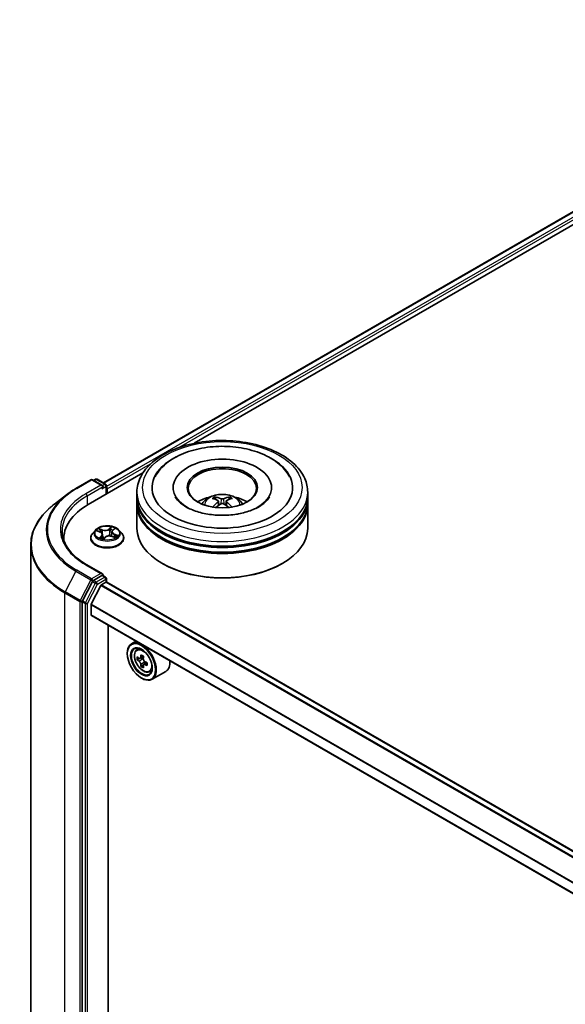
# Model space of a CAD drawing. Units: millimetres. Extents: x 36 to 7134, y 20 to 1285.
# Drawn here: x 329 to 377, y 467 to 554 of the extents above; entities that cross this region are included whole.
import ezdxf

# ---------------------------------------------------------------- set-up
doc = ezdxf.new("R2010")
doc.units = ezdxf.units.MM
doc.header["$LTSCALE"] = 2.5
doc.layers.add('Visible (ISO)', color=7, linetype='Continuous', lineweight=35)
doc.layers.add('Visible Narrow (ISO)', color=7, linetype='Continuous', lineweight=25)

msp = doc.modelspace()

# ---------------------------------------------------------------- linework, layer by layer
at = {"layer": 'Visible (ISO)'}
for p, q in [((336.5515, 513.2408), (407.0458, 553.9407)), ((344.5411, 516.7172), (407.6967, 553.18)), ((335.2291, 511.3409), (340.0265, 514.1107)), ((334.1425, 512.7488), (335.4506, 513.5041)), ((336.4751, 512.9992), (335.6006, 513.5041)), ((335.8533, 513.5574), (335.6808, 513.4578)), ((336.0033, 513.5574), (336.7536, 513.1242)), ((333.3101, 512.1946), (332.2546, 511.382)), ((336.8286, 512.2644), (336.8286, 512.9943)), ((336.8908, 512.3002), (336.8908, 512.7085)), ((339.5024, 512.0145), (339.5024, 512.4227)), ((342.6774, 512.831), (342.6774, 512.733)), ((351.3274, 512.831), (351.3274, 512.733)), ((354.5024, 512.0145), (354.5024, 512.4227)), ((339.5024, 511.4837), (339.5024, 511.892)), ((339.5024, 509.2384), (339.5024, 511.3613)), ((346.4221, 511.7824), (346.3764, 511.9383)), ((346.6587, 511.6381), (346.6976, 511.2752)), ((347.3461, 511.6381), (347.3071, 511.2752)), ((347.6284, 511.9383), (347.5827, 511.7824)), ((354.5024, 511.4837), (354.5024, 511.892)), ((354.5024, 509.2384), (354.5024, 511.3613)), ((335.8654, 509.0994), (335.6173, 508.8227)), ((336.0022, 509.025), (336.2659, 508.9255)), ((337.307, 508.9416), (337.266, 508.5589)), ((337.3755, 509.0695), (337.5265, 509.2136)), ((337.9161, 509.0994), (338.1642, 508.8227)), ((333.0763, 508.3402), (333.0763, 508.1896)), ((335.4408, 508.3811), (335.4408, 508.3977)), ((336.4745, 508.7136), (336.5157, 508.3297)), ((336.5532, 508.3204), (336.7142, 508.4626)), ((337.3176, 508.5435), (337.588, 508.449)), ((338.3408, 508.3811), (338.3408, 508.3977)), ((330.1763, 420.1219), (330.1763, 507.7645)), ((341.7698, 506.1357), (341.6991, 506.1765)), ((352.235, 506.1357), (352.3057, 506.1765)), ((336.4751, 505.2425), (335.0919, 506.0411)), ((335.5999, 504.5715), (334.7239, 502.8736)), ((336.4311, 505.0947), (335.6808, 504.6615)), ((336.3935, 504.2973), (336.7847, 504.5231)), ((336.5015, 505.1048), (336.7536, 504.9592)), ((336.8286, 504.8293), (336.8286, 504.5375)), ((389.6056, 474.0777), (336.8597, 504.5305)), ((336.3392, 504.2365), (335.4929, 502.5753)), ((334.6987, 502.7798), (334.6987, 415.2271)), ((335.4765, 501.645), (335.4765, 502.5135)), ((388.1474, 471.1847), (335.5076, 501.5763)), ((336.9791, 417.454), (336.9791, 500.7267)), ((339.4132, 499.3214), (339.0313, 499.1009)), ((339.4746, 498.5702), (339.6414, 498.7167)), ((338.6585, 498.2361), (338.6585, 498.2769)), ((339.7359, 497.815), (339.5295, 497.6959)), ((340.0829, 497.9983), (339.7829, 497.8251)), ((339.8394, 497.8578), (339.9882, 497.771)), ((340.1554, 497.4797), (340.1546, 497.3022)), ((340.0722, 497.2437), (339.8594, 497.1209)), ((340.3972, 497.4423), (340.0996, 497.2705)), ((340.5934, 496.6325), (340.8036, 496.7036)), ((342.0334, 496.6772), (340.8313, 495.9832)), ((339.896, 496.0928), (339.9313, 496.0724))]:
    msp.add_line(p, q, dxfattribs=at)
for centre, start, end in [((335.5256, 513.3742), 60, 120), ((335.9283, 513.4275), 60, 120), ((336.6786, 512.9943), 0, 60), ((336.6786, 504.8293), 0, 60)]:
    msp.add_arc(centre, 0.15, start, end, dxfattribs=at)
for centre, major_axis, ratio, start_param, end_param in [((347.0024, 512.831), (6.175, 0), 0.5773503, 2.2877064, 7.1370716), ((347.0024, 512.831), (4.325, 0), 0.5773503, 5.4710656, 10.2368977), ((347.0024, 512.7493), (-3, 0), 0.5773503, 2.3727253, 7.0520527), ((336.3251, 512.9126), (0.2121, 0), 0.5773503, 0, 1.5707963), ((336.4311, 512.8514), (-0.075, -0.1299), 0.5773503, 0.7853982, 2.3561945), ((336.7847, 512.7697), (0.075, -0.1299), 0.5773503, 0.7853982, 1.9291159), ((340.4263, 508.3402), (-7.35, 0), 0.5773503, 5.4977871, 6.3223572), ((347.0024, 511.892), (7.5, 0), 0.5773503, 3.12745, 6.2973279), ((347.0024, 511.3613), (7.5, 0), 0.5773503, 3.12745, 6.2973279), ((347.0024, 512.0145), (-7.5, 0), 0.5773503, 0, 3.1415927), ((347.0024, 511.4837), (-7.5, 0), 0.5773503, 0, 3.1415927), ((347.0024, 510.3815), (-3, 0), 0.5773503, 5.0762837, 5.5305884), ((347.0543, 509.0255), (1.7067, -2.7649), 0.4946241, 2.4477608, 2.6867451), ((347.0543, 508.9714), (-1.2704, -2.9906), 0.5952629, 3.9628231, 4.1931334), ((346.9555, 508.9685), (-1.5286, 2.8672), 0.654173, 5.6260122, 5.8649965), ((346.9555, 509.0284), (1.9435, 2.6039), 0.5535342, 0.9593188, 1.1511249), ((347.0492, 508.9685), (-1.5286, -2.8672), 0.654173, 3.5597815, 3.7987657), ((347.0492, 509.0284), (1.9435, -2.6039), 0.5535342, 1.9904677, 2.1822739), ((346.9505, 509.0255), (1.7067, 2.7649), 0.4946241, 0.4548476, 0.6938319), ((346.9505, 508.9714), (-1.2704, 2.9906), 0.5952629, 5.2316446, 5.4619549), ((347.0024, 510.3815), (-3, 0), 0.5773503, 3.8941895, 4.3484943), ((347.0024, 511.892), (-7.4, 0), 0.5773503, 0.478284, 2.6633086), ((347.0024, 509.2384), (7.5, 0), 0.5773503, 3.1415927, 6.2831853), ((347.0024, 511.3613), (-7.4, 0), 0.5773503, 0.478284, 2.6633086), ((340.4263, 507.5237), (-7.5, 0), 0.5773503, 6.0825558, 6.1060904), ((347.0024, 509.1567), (7.4, 0), 0.5773503, 3.9269908, 5.4977871), ((336.3251, 505.1559), (0.2121, 0), 0.5773503, 0, 1.5707963), ((335.6808, 504.539), (0.075, 0.1299), 0.5773503, 0.7853982, 1.6525807), ((336.4311, 505.2171), (0.075, -0.1299), 0.5773503, 0.1595481, 0.7853982), ((336.7847, 504.4006), (0.075, 0.1299), 0.5773503, 0, 0.7853982), ((336.3935, 504.2156), (-0.05, -0.0866), 0.5773503, 3.9269908, 4.8030489), ((334.8048, 502.841), (0.075, 0.1299), 0.5773503, 1.6525807, 2.3561945), ((335.5472, 502.5544), (-0.05, -0.0866), 0.5773503, 4.8030489, 5.4977871), ((335.5826, 501.7062), (-0.075, -0.1299), 0.5773503, 5.4977871, 6.2831853), ((339.9313, 497.5421), (0.9, -1.5588), 0.5773503, 5.4977871, 10.2101761), ((339.9313, 497.5421), (0.65, -1.1258), 0.5773503, 2.375245, 7.049533), ((342.0606, 499.2842), (-1.804, -3.0947), 0.5745609, 5.4565524, 5.5438185), ((342.502, 498.8993), (3.6329, -0.0152), 0.5801263, 3.7565129, 3.8208143), ((342.5031, 499.1538), (-3.6329, 0.0152), 0.5801263, 0.6149203, 0.6792216), ((342.392, 499.091), (-1.8295, -3.1386), 0.5745609, 5.327286, 5.3915874), ((342.5047, 499.5356), (-3.5821, 0.015), 0.5801263, 0.7441866, 0.8314528), ((339.9874, 497.5776), (0.1188, -0.2057), 0.5773503, 1.7826456, 2.3513747), ((342.613, 498.9622), (1.8295, 3.1386), 0.5745609, 2.1856934, 2.2499947), ((339.9874, 497.5776), (0.1188, -0.2057), 0.5773503, 0.7805784, 1.3344379), ((342.5031, 499.1538), (-3.6329, 0.0152), 0.5801263, 0.8964178, 0.9607191), ((341.1334, 498.2361), (0.9, -1.5588), 0.5773503, 0, 0.8481438), ((342.392, 499.091), (-1.8295, -3.1386), 0.5745609, 5.6087835, 5.6730849), ((342.5004, 498.5175), (3.5821, -0.015), 0.5801263, 3.8857793, 3.9730454), ((342.613, 498.9622), (1.8295, 3.1386), 0.5745609, 2.4671909, 2.5314922), ((342.502, 498.8993), (3.6329, -0.0152), 0.5801263, 4.0380104, 4.1023118), ((342.9445, 498.7689), (1.804, 3.0947), 0.5745609, 2.3149597, 2.4022259)]:
    msp.add_ellipse(centre, major_axis=major_axis, ratio=ratio, start_param=start_param, end_param=end_param, dxfattribs=at)
for centre, major_axis in [((347.0024, 512.831), (-3.1, 0)), ((339.896, 497.5216), (0.875, -1.5155)), ((339.896, 497.5216), (-0.675, 1.1691))]:
    msp.add_ellipse(centre, major_axis=major_axis, ratio=0.5773503, dxfattribs=at)
for points, knots in [([(339.5024, 512.4227), (339.5024, 512.8866), (339.6186, 513.3489), (340.0677, 514.2386), (340.4129, 514.6623), (341.3126, 515.4435), (341.8823, 515.7941), (343.1763, 516.37), (343.9026, 516.5936), (345.4304, 516.8912), (346.2312, 516.966), (347.83, 516.9623), (348.6278, 516.8842), (350.1461, 516.5813), (350.8662, 516.3564), (352.1598, 515.7742), (352.7326, 515.4165), (353.6599, 514.5946), (354.0179, 514.1305), (354.412, 513.2413), (354.5024, 512.8325), (354.5024, 512.4227)], [2.361999, 2.361999, 2.361999, 2.361999, 2.6456041, 2.6456041, 2.9488034, 2.9488034, 3.2760658, 3.2760658, 3.6073438, 3.6073438, 3.9368123, 3.9368123, 4.2654304, 4.2654304, 4.5949351, 4.5949351, 4.9262302, 4.9262302, 5.253106, 5.253106, 5.5035917, 5.5035917, 5.5035917, 5.5035917]), ([(341.0936, 513.7685), (341.1434, 513.8632), (341.1979, 513.9554), (341.5148, 514.4383), (341.8542, 514.7816), (342.7017, 515.4152), (343.229, 515.6912), (344.3929, 516.1252), (345.0321, 516.28), (346.3458, 516.4546), (347.0194, 516.4758), (348.344, 516.386), (348.9947, 516.2754), (350.2211, 515.9251), (350.7959, 515.6846), (351.809, 515.0761), (352.249, 514.7076), (352.7098, 514.1119), (352.8187, 513.9444), (352.9112, 513.7685)], [2.1373352, 2.1373352, 2.1373352, 2.1373352, 2.2047645, 2.2047645, 2.5002265, 2.5002265, 2.8399636, 2.8399636, 3.1871348, 3.1871348, 3.5303372, 3.5303372, 3.872812, 3.872812, 4.2186878, 4.2186878, 4.5642464, 4.5642464, 4.6895087, 4.6895087, 4.6895087, 4.6895087]), ([(333.3101, 512.1946), (333.3611, 512.2339), (333.413, 512.2727), (333.5187, 512.3494), (333.5725, 512.3873), (333.6818, 512.4622), (333.7373, 512.4992), (333.8501, 512.5722), (333.9074, 512.6082), (334.0237, 512.6792), (334.0827, 512.7143), (334.1425, 512.7488)], [2.99965734, 2.99965734, 2.99965734, 2.99965734, 3.0280444, 3.0280444, 3.05643146, 3.05643146, 3.08481853, 3.08481853, 3.11320559, 3.11320559, 3.14159265, 3.14159265, 3.14159265, 3.14159265]), ([(345.213, 511.3694), (345.2687, 511.4656), (345.3344, 511.5509), (345.5251, 511.7527), (345.6595, 511.8515), (345.9788, 512.0317), (346.1685, 512.102), (346.57, 512.1997), (346.7826, 512.2241), (347.2057, 512.2252), (347.4161, 512.2023), (347.826, 512.1063), (348.0256, 512.0331), (348.3896, 511.8252), (348.5574, 511.6934), (348.7296, 511.4687), (348.7621, 511.4206), (348.7918, 511.3694)], [4.249599, 4.249599, 4.249599, 4.249599, 4.4264439, 4.4264439, 4.7238013, 4.7238013, 5.0990613, 5.0990613, 5.4934861, 5.4934861, 5.8833225, 5.8833225, 6.2775903, 6.2775903, 6.6518962, 6.6518962, 6.7459753, 6.7459753, 6.7459753, 6.7459753]), ([(332.2546, 511.382), (331.9895, 511.1779), (331.7466, 510.9635), (331.3095, 510.5174), (331.1152, 510.2855), (330.7789, 509.8079), (330.6369, 509.562), (330.4081, 509.0602), (330.3214, 508.8043), (330.2055, 508.2871), (330.1763, 508.0258), (330.1763, 507.7645)], [3.28352797, 3.28352797, 3.28352797, 3.28352797, 3.41222054, 3.41222054, 3.54091311, 3.54091311, 3.66960568, 3.66960568, 3.79829825, 3.79829825, 3.92699082, 3.92699082, 3.92699082, 3.92699082]), ([(348.2531, 510.4902), (347.8173, 510.4201), (347.3589, 510.3866), (346.4426, 510.3979), (345.9848, 510.4433), (345.1262, 510.6057), (344.7251, 510.7222), (344.027, 511.0034), (343.7283, 511.1671), (343.257, 511.5065), (343.0832, 511.6814), (342.926, 511.8991), (342.8918, 511.9546), (342.8638, 512.0077)], [0, 0, 0, 0, 0.2932499, 0.2932499, 0.5884571, 0.5884571, 0.8810098, 0.8810098, 1.1669028, 1.1669028, 1.447658, 1.447658, 1.547916, 1.547916, 1.547916, 1.547916]), ([(346.3204, 511.9947), (346.3255, 511.9941), (346.3316, 511.9922), (346.3426, 511.9865), (346.3493, 511.9813), (346.3596, 511.9707), (346.3651, 511.9633), (346.3718, 511.9511), (346.3745, 511.9444), (346.3764, 511.9383)], [0.014560073, 0.014560073, 0.014560073, 0.014560073, 0.018722682, 0.018722682, 0.023429831, 0.023429831, 0.028069056, 0.028069056, 0.031810233, 0.031810233, 0.031810233, 0.031810233]), ([(346.6168, 511.691), (346.6305, 511.6838), (346.6422, 511.6742), (346.6568, 511.652), (346.6598, 511.6394), (346.6577, 511.6151), (346.6525, 511.6017), (346.6362, 511.5796), (346.6271, 511.5706), (346.6168, 511.5625)], [0, 0, 0, 0, 0.012499779, 0.012499779, 0.024999557, 0.024999557, 0.037523671, 0.037523671, 0.046676606, 0.046676606, 0.046676606, 0.046676606]), ([(347.1137, 511.8494), (347.0982, 511.8432), (347.0789, 511.838), (347.0372, 511.8314), (347.0147, 511.8301), (346.9731, 511.831), (346.9511, 511.8334), (346.9164, 511.8407), (346.9028, 511.8447), (346.8911, 511.8494)], [0, 0, 0, 0, 0.012499779, 0.012499779, 0.024999557, 0.024999557, 0.037523671, 0.037523671, 0.046676606, 0.046676606, 0.046676606, 0.046676606]), ([(346.8911, 511.4041), (346.9066, 511.4138), (346.9259, 511.422), (346.9676, 511.4324), (346.99, 511.4345), (347.0317, 511.433), (347.0537, 511.4293), (347.0883, 511.4178), (347.102, 511.4114), (347.1137, 511.4041)], [0, 0, 0, 0, 0.012499779, 0.012499779, 0.024999557, 0.024999557, 0.037523671, 0.037523671, 0.046676606, 0.046676606, 0.046676606, 0.046676606]), ([(347.388, 511.5625), (347.3743, 511.5732), (347.3626, 511.5859), (347.3479, 511.6118), (347.345, 511.6251), (347.347, 511.6489), (347.3523, 511.661), (347.3686, 511.6789), (347.3776, 511.6856), (347.388, 511.691)], [0, 0, 0, 0, 0.012499779, 0.012499779, 0.024999557, 0.024999557, 0.037523671, 0.037523671, 0.046676606, 0.046676606, 0.046676606, 0.046676606]), ([(347.6284, 511.9383), (347.6302, 511.9444), (347.633, 511.9511), (347.6397, 511.9633), (347.6451, 511.9707), (347.6554, 511.9813), (347.6622, 511.9865), (347.6732, 511.9922), (347.6792, 511.9941), (347.6844, 511.9947)], [0.0427285, 0.0427285, 0.0427285, 0.0427285, 0.046469677, 0.046469677, 0.051108902, 0.051108902, 0.055816051, 0.055816051, 0.05997866, 0.05997866, 0.05997866, 0.05997866]), ([(351.1409, 512.0077), (351.1152, 511.9588), (351.0842, 511.908), (350.9235, 511.6802), (350.7298, 511.4867), (350.2228, 511.1359), (349.9232, 510.9775), (349.2298, 510.7068), (348.8346, 510.5953), (348.3614, 510.5083), (348.3074, 510.499), (348.2531, 510.4902)], [5.2789279, 5.2789279, 5.2789279, 5.2789279, 5.3711575, 5.3711575, 5.6796219, 5.6796219, 5.9603469, 5.9603469, 6.2466256, 6.2466256, 6.2831853, 6.2831853, 6.2831853, 6.2831853]), ([(346.1479, 511.1105), (346.1496, 511.111), (346.1513, 511.1113), (346.1579, 511.112), (346.1634, 511.111), (346.1682, 511.1082), (346.169, 511.1077), (346.1697, 511.1071)], [0.0219671693, 0.0219671693, 0.0219671693, 0.0219671693, 0.0234298311, 0.0234298311, 0.0280690561, 0.0280690561, 0.028985175, 0.028985175, 0.028985175, 0.028985175]), ([(347.835, 511.1071), (347.8358, 511.1077), (347.8366, 511.1082), (347.8414, 511.111), (347.8469, 511.112), (347.8534, 511.1113), (347.8551, 511.111), (347.8569, 511.1105)], [0.0455535579, 0.0455535579, 0.0455535579, 0.0455535579, 0.0464696768, 0.0464696768, 0.0511089018, 0.0511089018, 0.0525715636, 0.0525715636, 0.0525715636, 0.0525715636]), ([(335.0919, 506.0411), (334.8146, 506.2012), (334.5598, 506.3735), (334.1015, 506.7377), (333.898, 506.9295), (333.5471, 507.3272), (333.3996, 507.533), (333.1632, 507.953), (333.0744, 508.1671), (332.9559, 508.5989), (332.9263, 508.8166), (332.9263, 509.0343)], [1.57079633, 1.57079633, 1.57079633, 1.57079633, 1.72787596, 1.72787596, 1.88495559, 1.88495559, 2.04203522, 2.04203522, 2.19911486, 2.19911486, 2.35619449, 2.35619449, 2.35619449, 2.35619449]), ([(335.6173, 508.8227), (335.595, 508.7977), (335.5745, 508.772), (335.5375, 508.7188), (335.521, 508.6915), (335.4924, 508.6354), (335.4803, 508.6067), (335.4607, 508.5482), (335.4532, 508.5184), (335.4433, 508.4583), (335.4408, 508.428), (335.4408, 508.3977)], [3.22558277, 3.22558277, 3.22558277, 3.22558277, 3.32109609, 3.32109609, 3.41660941, 3.41660941, 3.51212274, 3.51212274, 3.60763606, 3.60763606, 3.70314938, 3.70314938, 3.70314938, 3.70314938]), ([(337.9161, 509.0994), (337.8548, 509.1678), (337.7769, 509.2279), (337.593, 509.3312), (337.4859, 509.3738), (337.2561, 509.4359), (337.1334, 509.4555), (336.8847, 509.4706), (336.7588, 509.4662), (336.5151, 509.4338), (336.3974, 509.4057), (336.181, 509.3277), (336.0825, 509.2776), (335.9487, 509.1817), (335.9038, 509.1422), (335.8654, 509.0994)], [1.0391233, 1.0391233, 1.0391233, 1.0391233, 1.3601363, 1.3601363, 1.6945649, 1.6945649, 2.0276423, 2.0276423, 2.3589558, 2.3589558, 2.6906917, 2.6906917, 3.0246696, 3.0246696, 3.2255828, 3.2255828, 3.2255828, 3.2255828]), ([(336.4745, 508.7136), (336.4725, 508.7315), (336.4677, 508.7492), (336.4528, 508.7833), (336.4427, 508.7996), (336.418, 508.8304), (336.4033, 508.8449), (336.3701, 508.8718), (336.3515, 508.8842), (336.311, 508.9067), (336.2891, 508.9167), (336.2659, 508.9255)], [0.62346008, 0.62346008, 0.62346008, 0.62346008, 0.80943667, 0.80943667, 0.99541326, 0.99541326, 1.18138985, 1.18138985, 1.36736644, 1.36736644, 1.55334303, 1.55334303, 1.55334303, 1.55334303]), ([(337.3755, 509.0695), (337.3677, 509.062), (337.3605, 509.0544), (337.3474, 509.0385), (337.3414, 509.0304), (337.3307, 509.0136), (337.326, 509.0049), (337.3181, 508.9874), (337.3148, 508.9784), (337.3098, 508.9602), (337.308, 508.9509), (337.307, 508.9416)], [3.15904595, 3.15904595, 3.15904595, 3.15904595, 3.25548596, 3.25548596, 3.35192598, 3.35192598, 3.44836599, 3.44836599, 3.54480601, 3.54480601, 3.64124603, 3.64124603, 3.64124603, 3.64124603]), ([(338.3408, 508.3977), (338.3408, 508.428), (338.3382, 508.4583), (338.3283, 508.5184), (338.3208, 508.5482), (338.3012, 508.6067), (338.2891, 508.6354), (338.2605, 508.6915), (338.244, 508.7188), (338.207, 508.772), (338.1865, 508.7977), (338.1642, 508.8227)], [0.56155673, 0.56155673, 0.56155673, 0.56155673, 0.65707005, 0.65707005, 0.75258337, 0.75258337, 0.84809669, 0.84809669, 0.94361002, 0.94361002, 1.03912334, 1.03912334, 1.03912334, 1.03912334]), ([(335.4408, 508.3811), (335.4408, 508.2916), (335.4643, 508.2025), (335.5557, 508.0316), (335.6252, 507.9503), (335.8046, 507.8028), (335.9159, 507.7373), (336.1679, 507.6303), (336.3086, 507.589), (336.6044, 507.5346), (336.7594, 507.5214), (337.0685, 507.5243), (337.2225, 507.5404), (337.5147, 507.6001), (337.6527, 507.6439), (337.8992, 507.7556), (338.0076, 507.8236), (338.1824, 507.9778), (338.2492, 508.0641), (338.3237, 508.2287), (338.3408, 508.3048), (338.3408, 508.3811)], [3.7031494, 3.7031494, 3.7031494, 3.7031494, 4.00286, 4.00286, 4.3152709, 4.3152709, 4.639764, 4.639764, 4.9654919, 4.9654919, 5.2902424, 5.2902424, 5.6145972, 5.6145972, 5.9394313, 5.9394313, 6.2652287, 6.2652287, 6.5891438, 6.5891438, 6.844742, 6.844742, 6.844742, 6.844742]), ([(336.315, 508.4068), (336.3284, 508.3998), (336.3424, 508.393), (336.3716, 508.3797), (336.3868, 508.3733), (336.4183, 508.3609), (336.4345, 508.355), (336.4679, 508.3437), (336.4851, 508.3384), (336.5191, 508.3287), (336.5358, 508.3243), (336.5529, 508.3202)], [4.53778423, 4.53778423, 4.53778423, 4.53778423, 4.60700096, 4.60700096, 4.6762177, 4.6762177, 4.74543443, 4.74543443, 4.81465116, 4.81465116, 4.87892845, 4.87892845, 4.87892845, 4.87892845]), ([(336.5519, 508.3198), (336.5519, 508.3198), (336.5519, 508.3198), (336.552, 508.3198), (336.5522, 508.3199), (336.5526, 508.32), (336.5528, 508.3201), (336.5531, 508.3203), (336.5532, 508.3204), (336.5532, 508.3204)], [0.003691868, 0.003691868, 0.003691868, 0.003691868, 0.0045349068, 0.0045349068, 0.0068023602, 0.0068023602, 0.0090698136, 0.0090698136, 0.011160176, 0.011160176, 0.011160176, 0.011160176]), ([(337.3176, 508.5435), (337.2784, 508.5571), (337.236, 508.5672), (337.1479, 508.5795), (337.1023, 508.5817), (337.0121, 508.578), (336.9675, 508.5722), (336.883, 508.5528), (336.8432, 508.5394), (336.7718, 508.5057), (336.7402, 508.4855), (336.7142, 508.4626)], [1.5882496, 1.5882496, 1.5882496, 1.5882496, 1.8954276, 1.8954276, 2.2026055, 2.2026055, 2.5097835, 2.5097835, 2.8169614, 2.8169614, 3.1241394, 3.1241394, 3.1241394, 3.1241394]), ([(337.5539, 508.4609), (337.5638, 508.4683), (337.573, 508.4756), (337.5904, 508.4904), (337.5985, 508.4979), (337.6133, 508.5127), (337.6199, 508.5199), (337.6317, 508.5339), (337.6369, 508.5407), (337.6414, 508.5472)], [6.1815347, 6.1815347, 6.1815347, 6.1815347, 6.2496253, 6.2496253, 6.32074583, 6.32074583, 6.39186635, 6.39186635, 6.46298688, 6.46298688, 6.46298688, 6.46298688]), ([(336.4311, 505.0947), (336.4445, 505.1024), (336.4589, 505.1075), (336.4843, 505.1105), (336.4951, 505.1085), (336.5015, 505.1048)], [0.185147228, 0.185147228, 0.185147228, 0.185147228, 0.196528423, 0.196528423, 0.207909617, 0.207909617, 0.207909617, 0.207909617]), ([(339.4746, 498.5702), (339.4209, 498.523), (339.3782, 498.4628), (339.3127, 498.3178), (339.2927, 498.2308), (339.2787, 498.038), (339.2867, 497.931), (339.3303, 497.7115), (339.366, 497.599), (339.4608, 497.3802), (339.5196, 497.2738), (339.6549, 497.0768), (339.7312, 496.9862), (339.8949, 496.8292), (339.9824, 496.763), (340.1614, 496.6627), (340.253, 496.6286), (340.4286, 496.6012), (340.5131, 496.606), (340.5913, 496.6318), (340.5923, 496.6321), (340.5934, 496.6325)], [2.4759576, 2.4759576, 2.4759576, 2.4759576, 2.7544538, 2.7544538, 3.0662726, 3.0662726, 3.3999075, 3.3999075, 3.7342491, 3.7342491, 4.0663315, 4.0663315, 4.3981861, 4.3981861, 4.7320169, 4.7320169, 5.0667411, 5.0667411, 5.3834379, 5.3834379, 5.3876637, 5.3876637, 5.3876637, 5.3876637]), ([(339.837, 497.2959), (339.8348, 497.3187), (339.8287, 497.3459), (339.8092, 497.4021), (339.7957, 497.431), (339.7659, 497.4829), (339.7477, 497.5092), (339.709, 497.5546), (339.6886, 497.5736), (339.6699, 497.5872)], [0, 0, 0, 0, 0.017936943, 0.017936943, 0.035873886, 0.035873886, 0.053810829, 0.053810829, 0.071747772, 0.071747772, 0.071747772, 0.071747772]), ([(339.6709, 497.8417), (339.6897, 497.8282), (339.7102, 497.8187), (339.749, 497.8128), (339.7673, 497.8163), (339.7974, 497.8333), (339.811, 497.8479), (339.831, 497.8872), (339.8373, 497.9118), (339.8397, 497.9373)], [0, 0, 0, 0, 0.017936943, 0.017936943, 0.035873886, 0.035873886, 0.053810829, 0.053810829, 0.071747772, 0.071747772, 0.071747772, 0.071747772]), ([(340.0606, 497.8085), (340.0583, 497.783), (340.0603, 497.7535), (340.0746, 497.6943), (340.0868, 497.6646), (340.1166, 497.6127), (340.1361, 497.5872), (340.18, 497.5448), (340.2045, 497.5281), (340.2278, 497.5171)], [0, 0, 0, 0, 0.017936943, 0.017936943, 0.035873886, 0.035873886, 0.053810829, 0.053810829, 0.071747772, 0.071747772, 0.071747772, 0.071747772]), ([(340.2267, 497.2626), (340.2034, 497.2735), (340.1789, 497.2807), (340.1348, 497.2835), (340.1152, 497.2793), (340.0851, 497.2623), (340.0728, 497.2484), (340.0581, 497.2122), (340.0558, 497.1899), (340.058, 497.167)], [0, 0, 0, 0, 0.017936943, 0.017936943, 0.035873886, 0.035873886, 0.053810829, 0.053810829, 0.071747772, 0.071747772, 0.071747772, 0.071747772])]:
    msp.add_open_spline(points, degree=3, knots=knots, dxfattribs=at)
for points in [[(346.17, 511.1069), (346.1699, 511.107), (346.1698, 511.107), (346.1698, 511.1071)], [(347.835, 511.1071), (347.8349, 511.107), (347.8348, 511.107), (347.8348, 511.1069)]]:
    msp.add_open_spline(points, degree=3, dxfattribs=at)
at = {"layer": 'Visible Narrow (ISO)'}
for p, q in [((336.5955, 513.2155), (407.1208, 553.9333)), ((407.4954, 553.717), (336.8286, 512.9176)), ((343.1848, 516.3423), (407.6014, 553.5333)), ((336.8908, 512.7085), (340.7029, 514.9094)), ((334.2175, 512.7414), (335.5256, 513.4966)), ((335.5256, 513.4966), (336.3251, 513.0351)), ((335.7248, 513.4324), (335.9283, 513.5499)), ((335.9283, 513.5499), (336.6786, 513.1167)), ((336.6786, 513.1167), (336.4751, 512.9992)), ((336.3251, 513.0351), (335.0169, 512.2798)), ((335.123, 512.0961), (336.5372, 512.9126)), ((336.4311, 512.7289), (336.7847, 512.933)), ((336.7847, 512.933), (336.7847, 512.239)), ((335.123, 512.0961), (335.123, 511.2783)), ((346.6168, 511.5625), (346.6418, 511.2351)), ((346.8911, 511.8494), (346.8592, 511.3839)), ((347.1137, 511.8494), (347.1456, 511.3839)), ((347.388, 511.5625), (347.363, 511.2351)), ((335.9308, 509.0457), (336.257, 508.9225)), ((336.4722, 509.12), (336.1387, 509.2365)), ((336.2496, 509.1623), (336.4593, 509.089)), ((336.4593, 509.089), (336.4439, 508.7964)), ((337.2641, 509.3844), (337.0508, 509.196)), ((337.0716, 509.1695), (337.2057, 509.2879)), ((337.0716, 509.1695), (337.102, 508.8191)), ((337.3928, 509.0718), (337.5945, 509.2643)), ((337.8508, 508.6146), (337.5245, 508.7377)), ((336.3887, 508.5885), (336.187, 508.3959)), ((336.2832, 508.4413), (336.4101, 508.5624)), ((336.3428, 508.393), (336.3402, 508.3978)), ((336.4101, 508.5624), (336.4283, 508.3574)), ((336.5174, 508.2759), (336.7307, 508.4642)), ((337.3093, 508.5403), (337.6428, 508.4238)), ((337.5108, 508.7071), (337.4982, 508.4804)), ((337.5108, 508.7071), (337.716, 508.6297)), ((334.1366, 505.4821), (333.2036, 503.6738)), ((334.1366, 505.4821), (335.4448, 504.7269)), ((335.5256, 504.8168), (334.2175, 505.5721)), ((335.0169, 506.0336), (336.3251, 505.2784)), ((336.3251, 505.2784), (335.5256, 504.8168)), ((335.4448, 504.7269), (334.5118, 502.9185)), ((335.8474, 504.4286), (334.9714, 502.7307)), ((335.5999, 504.5715), (335.6317, 504.6331)), ((335.5999, 504.5715), (335.8474, 504.4286)), ((335.6317, 504.6331), (335.6808, 504.6615)), ((335.9283, 504.5186), (335.6808, 504.6615)), ((336.6786, 504.9518), (335.9283, 504.5186)), ((336.0344, 504.3349), (336.7847, 504.7681)), ((336.4311, 505.0947), (336.6786, 504.9518)), ((336.7847, 504.7681), (336.7847, 504.5231)), ((336.7847, 504.5231), (389.5616, 474.0523)), ((333.1784, 503.58), (334.4866, 502.8247)), ((333.1784, 415.9374), (333.1784, 503.58)), ((334.5118, 502.9185), (333.2036, 503.6738)), ((335.1583, 502.6369), (336.0344, 504.3349)), ((336.3392, 504.2365), (389.091, 473.7803)), ((389.1705, 473.8265), (336.3935, 504.2973)), ((334.4866, 502.8247), (334.4866, 415.1821)), ((334.6987, 502.8247), (334.7239, 502.8736)), ((334.6987, 502.7798), (334.6987, 502.8247)), ((334.6987, 502.7798), (334.9462, 502.6369)), ((334.9714, 502.7307), (334.7239, 502.8736)), ((334.9462, 502.6369), (334.9462, 415.0842)), ((335.1583, 415.0842), (335.1583, 502.6369)), ((335.4765, 502.5135), (388.1914, 472.0786)), ((388.2197, 472.1335), (335.4929, 502.5753)), ((388.1474, 471.2354), (335.4765, 501.645)), ((339.6699, 497.5872), (339.9882, 497.771)), ((340.1554, 497.4797), (339.837, 497.2959)), ((339.8397, 497.9373), (340.0237, 498.0435)), ((340.4124, 497.3698), (340.2267, 497.2626))]:
    msp.add_line(p, q, dxfattribs=at)
for centre, major_axis in [((347.0024, 512.831), (7, 0)), ((336.8908, 508.8301), (1.0707, 0)), ((340.0422, 497.6061), (0.5283, -0.915))]:
    msp.add_ellipse(centre, major_axis=major_axis, ratio=0.5773503, dxfattribs=at)
for centre, major_axis, ratio, start_param, end_param in [((335.5256, 513.3742), (-0.075, 0.1299), 0.5773503, 5.4977871, 6.2831853), ((335.5256, 513.3742), (0.075, 0.1299), 0.5773503, 0, 0.7853982), ((335.9283, 513.4275), (-0.075, 0.1299), 0.5773503, 5.4977871, 6.2831853), ((335.9283, 513.4275), (0.075, 0.1299), 0.5773503, 0, 0.7853982), ((336.6786, 512.9943), (0.075, 0.1299), 0.5773503, 0, 0.7853982), ((336.6786, 512.9943), (-0.075, 0.1299), 0.5773503, 3.9269908, 5.4977871), ((340.4263, 509.1135), (-8.8949, 0), 0.5773503, 5.6397225, 7.0685835), ((340.4263, 509.1567), (-8.7806, 0), 0.5773503, 5.4977871, 7.0685835), ((340.4263, 509.1567), (-7.65, 0), 0.5773503, 5.4977871, 7.0685835), ((334.2175, 512.6189), (-0.075, 0.1299), 0.5773503, 5.4977871, 6.2831853), ((335.0169, 512.1573), (-0.075, 0.1299), 0.5773503, 3.9269908, 5.4977871), ((336.6786, 512.9943), (0.15, 0), 0.5773503, 5.4977871, 6.2831853), ((347.0024, 512.4227), (-7.5, 0), 0.5773503, 0, 3.1415927), ((347.0024, 511.3327), (-1.5344, 0), 0.5773503, 3.0761472, 6.3486308), ((340.4263, 507.8438), (-10.2144, 0), 0.5773503, 5.6397225, 7.0685835), ((340.4263, 509.0343), (-7.5, 0), 0.5773503, 5.4977871, 6.2831853), ((347.0024, 511.4864), (-1.1137, 0), 0.5773503, 5.3714845, 5.6240898), ((347.0024, 511.4613), (1.0366, 0), 0.5773503, 2.2191701, 2.4253628), ((347.0024, 511.4613), (1.0366, 0), 0.5773503, 0.7162298, 0.9224226), ((347.0024, 511.4864), (-1.1137, 0), 0.5773503, 3.8006881, 4.0532935), ((336.8908, 508.4422), (-1.4338, 0), 0.5773503, 5.8056187, 9.9023446), ((336.8908, 508.793), (-1.1546, 0), 0.5773503, 5.8056187, 9.9023446), ((336.8908, 508.8301), (-1.03, 0), 0.5773503, 5.5309441, 5.9123131), ((336.8908, 508.7167), (0.8061, 0), 0.5773503, 2.4001358, 2.6113711), ((336.2367, 509.1517), (-0.0181, -0.0173), 0.0696668, 0.901267, 2.2964491), ((336.257, 508.9021), (0.0088, 0.0234), 0.4467833, 0, 0.701471), ((336.0233, 508.7161), (0.4271, 0), 0.5773503, 5.7390819, 7.2749716), ((336.3128, 509.0314), (-0.0234, -0.0087), 0.2774464, 4.0310703, 5.3864934), ((336.6933, 509.3123), (0.452, 0), 0.5773503, 4.1682855, 5.7041753), ((336.4722, 509.0995), (-0.0082, -0.0236), 0.4226604, 3.8322569, 5.3157868), ((336.6933, 509.3309), (-0.4271, 0), 0.5773503, 1.0266929, 2.5625826), ((337.0508, 509.1756), (0.0165, -0.0187), 0.6834115, 0.7458585, 2.2293884), ((337.1228, 508.813), (-0.0246, 0.0044), 0.1830324, 4.4040137, 5.7550596), ((337.1826, 509.1457), (-0.0246, 0.0044), 0.1830706, 4.3996323, 5.7550554), ((336.8908, 508.7167), (0.8061, 0), 0.5773503, 0.9041948, 1.1891398), ((337.2265, 509.2818), (-0.0225, 0.0108), 0.2752499, 0.5413664, 1.9365486), ((336.8908, 508.8301), (-1.03, 0), 0.5773503, 3.9601477, 4.3415168), ((337.7582, 508.9441), (-0.4271, 0), 0.5773503, 5.7390819, 7.2749716), ((337.7582, 508.9255), (-0.452, 0), 0.5773503, 6.221282, 7.2749716), ((337.3928, 509.0514), (-0.0173, 0.0181), 0.6985877, 5.3443154, 6.2831853), ((337.477, 509.1909), (-0.0218, 0.0122), 0.2461955, 2.1389177, 2.3302971), ((337.5245, 508.7173), (-0.0088, -0.0234), 0.4467833, 3.8430637, 5.3265935), ((336.8908, 508.3977), (-1.45, 0), 0.5773503, 0, 3.1415927), ((336.8908, 508.3811), (1.45, 0), 0.5773503, 3.1415927, 6.2831853), ((336.8908, 508.8301), (1.03, 0), 0.5773503, 3.9601477, 4.3415168), ((336.3045, 508.4357), (-0.0026, -0.0249), 0.8795565, 4.5759297, 5.9711119), ((336.3615, 508.3921), (-0.022, -0.012), 0.7897466, 5.4068241, 5.5489603), ((336.3887, 508.5681), (0.0173, -0.0181), 0.6985877, 0.7191929, 2.2027227), ((336.0233, 508.6975), (0.452, 0), 0.5773503, 5.7390819, 6.3450887), ((336.8908, 508.1874), (-0.4844, 0), 0.5773503, 5.4643329, 5.6093729), ((336.8908, 508.1785), (0.4737, 0), 0.5773503, 2.3227403, 2.4898867), ((336.555, 508.3447), (-0.0018, -0.0249), 0.9086108, 6.1262599, 6.2392604), ((336.5752, 508.3913), (-0.0219, -0.012), 0.3608231, 4.273481, 5.2710919), ((336.5752, 508.3913), (0.0119, -0.022), 0.557716, 4.4037897, 5.0252717), ((336.5752, 508.3913), (0.0118, 0.0221), 0.0466852, 1.0068593, 2.229811), ((336.7307, 508.4438), (-0.0165, 0.0187), 0.6834115, 5.3709811, 6.2831853), ((337.0882, 508.3293), (0.4271, 0), 0.5773503, 1.0266929, 2.5625826), ((337.3093, 508.5199), (0.0082, 0.0236), 0.4226604, 0, 0.6906643), ((337.6181, 508.5573), (0.021, -0.0136), 0.6591186, 0.0652171, 1.3344386), ((336.8908, 508.8301), (1.03, 0), 0.5773503, 5.5309441, 5.9123131), ((337.7023, 508.6194), (-0.0069, 0.024), 0.6568453, 3.5642643, 4.9594465), ((340.4263, 507.7645), (-10.25, 0), 0.5773503, 0, 0.7853982), ((334.2175, 505.4496), (-0.075, -0.1299), 0.5773503, 3.9269908, 4.7941734), ((335.0169, 505.9112), (0.075, 0.1299), 0.5773503, 0, 0.7853982), ((335.5256, 504.6943), (-0.075, -0.1299), 0.5773503, 3.9269908, 4.7941734), ((335.5256, 504.6943), (-0.1333, 0.0688), 0.0667023, 0.9537374, 2.5245338), ((335.5256, 504.6943), (0.075, -0.1299), 0.5773503, 0.7853982, 2.3561945), ((335.9283, 504.3961), (-0.075, -0.1299), 0.5773503, 3.9269908, 4.7941734), ((335.9283, 504.3961), (-0.1333, 0.0688), 0.0667023, 0.9537374, 2.5245338), ((335.9283, 504.3961), (0.075, -0.1299), 0.5773503, 0.7853982, 2.3561945), ((336.6786, 504.8293), (0.075, 0.1299), 0.5773503, 0, 0.7853982), ((336.6786, 504.8293), (0.075, -0.1299), 0.5773503, 0.7853982, 2.3561945), ((336.6786, 504.8293), (0.15, 0), 0.5773503, 5.4977871, 6.2831853), ((333.2845, 503.6412), (0.075, 0.1299), 0.5773503, 1.6525807, 2.3561945), ((334.5927, 502.886), (-0.075, -0.1299), 0.5773503, 4.7941734, 5.4977871), ((334.5927, 502.886), (-0.15, 0), 0.5773503, 0.7853982, 2.3561945), ((334.5927, 502.886), (0.1333, -0.0688), 0.0667023, 4.0953301, 5.6661264), ((335.0523, 502.6981), (-0.075, -0.1299), 0.5773503, 4.7941734, 5.4977871), ((335.0523, 502.6981), (0.1333, -0.0688), 0.0667023, 4.0953301, 5.6661264), ((335.0523, 502.6981), (-0.15, 0), 0.5773503, 0.7853982, 2.3561945), ((340.0986, 497.6386), (-0.5631, 0.9753), 0.5773503, 5.8594015, 6.3981286), ((340.0986, 497.6386), (0.5631, -0.9753), 0.5773503, 6.168242, 6.7069691)]:
    msp.add_ellipse(centre, major_axis=major_axis, ratio=ratio, start_param=start_param, end_param=end_param, dxfattribs=at)
for points, knots in [([(336.0495, 509.0071), (336.0481, 509.0081), (336.0467, 509.0091), (336.0332, 509.018), (336.0202, 509.0244), (335.9948, 509.034), (335.9825, 509.0375), (335.957, 509.0429), (335.9438, 509.0447), (335.9308, 509.0457)], [0.004818055, 0.004818055, 0.004818055, 0.004818055, 0.005934038, 0.005934038, 0.0154285, 0.0154285, 0.023744988, 0.023744988, 0.032394303, 0.032394303, 0.032394303, 0.032394303]), ([(335.9308, 509.0457), (335.9434, 509.043), (335.9561, 509.0398), (335.98, 509.0328), (335.9912, 509.0291), (336.0022, 509.025)], [-0.032394303, -0.032394303, -0.032394303, -0.032394303, -0.023744988, -0.023744988, -0.015981004, -0.015981004, -0.015981004, -0.015981004]), ([(336.2496, 509.1623), (336.2398, 509.1691), (336.23, 509.1761), (336.2048, 509.1941), (336.1895, 509.2048), (336.1623, 509.2226), (336.1504, 509.2299), (336.1387, 509.2365)], [-0.032055974, -0.032055974, -0.032055974, -0.032055974, -0.02365019, -0.02365019, -0.010200936, -0.010200936, 0.000338329, 0.000338329, 0.000338329, 0.000338329]), ([(336.1387, 509.2365), (336.1474, 509.2287), (336.1562, 509.2196), (336.1768, 509.1969), (336.1885, 509.1828), (336.2092, 509.1587), (336.2176, 509.1491), (336.2265, 509.14)], [-0.000338329, -0.000338329, -0.000338329, -0.000338329, 0.010200936, 0.010200936, 0.02365019, 0.02365019, 0.032055974, 0.032055974, 0.032055974, 0.032055974]), ([(336.2265, 509.14), (336.2417, 509.1244), (336.2554, 509.1072), (336.279, 509.0705), (336.2889, 509.0509), (336.2963, 509.031)], [-0.028982846, -0.028982846, -0.028982846, -0.028982846, -0.014585063, -0.014585063, 0, 0, 0, 0]), ([(336.3257, 509.0419), (336.3176, 509.0638), (336.3068, 509.0854), (336.2811, 509.1259), (336.2662, 509.145), (336.2496, 509.1623)], [0, 0, 0, 0, 0.014585063, 0.014585063, 0.028982846, 0.028982846, 0.028982846, 0.028982846]), ([(336.3969, 508.8498), (336.3923, 508.8622), (336.3877, 508.8746), (336.364, 508.9386), (336.3448, 508.9903), (336.3257, 509.0419)], [0.026126591, 0.026126591, 0.026126591, 0.026126591, 0.034389927, 0.034389927, 0.068779854, 0.068779854, 0.068779854, 0.068779854]), ([(337.102, 508.8191), (337.0887, 508.7407), (337.0721, 508.6631), (337.0511, 508.5843), (337.0504, 508.5819), (337.0498, 508.5795)], [0, 0, 0, 0, 0.049120627, 0.049120627, 0.050669584, 0.050669584, 0.050669584, 0.050669584]), ([(337.0767, 508.5804), (337.0768, 508.5807), (337.0769, 508.5811), (337.099, 508.6584), (337.1168, 508.7367), (337.1311, 508.8159)], [-0.049336411, -0.049336411, -0.049336411, -0.049336411, -0.049120627, -0.049120627, 0, 0, 0, 0]), ([(337.1618, 509.1518), (337.1518, 509.0963), (337.1419, 509.0409), (337.1219, 508.93), (337.112, 508.8745), (337.102, 508.8191)], [0, 0, 0, 0, 0.034389927, 0.034389927, 0.068779854, 0.068779854, 0.068779854, 0.068779854]), ([(337.1311, 508.8159), (337.1411, 508.8714), (337.1511, 508.9268), (337.171, 509.0377), (337.181, 509.0932), (337.191, 509.1486)], [-0.068779854, -0.068779854, -0.068779854, -0.068779854, -0.034389927, -0.034389927, 0, 0, 0, 0]), ([(337.2057, 509.2879), (337.1956, 509.267), (337.1867, 509.2447), (337.1719, 509.1988), (337.166, 509.1752), (337.1618, 509.1518)], [0, 0, 0, 0, 0.014491423, 0.014491423, 0.028982846, 0.028982846, 0.028982846, 0.028982846]), ([(337.191, 509.1486), (337.1948, 509.1699), (337.2003, 509.1913), (337.2141, 509.233), (337.2224, 509.2532), (337.2318, 509.2722)], [-0.028982846, -0.028982846, -0.028982846, -0.028982846, -0.014491423, -0.014491423, 0, 0, 0, 0]), ([(337.2641, 509.3844), (337.2594, 509.3771), (337.2547, 509.3693), (337.2453, 509.3533), (337.2406, 509.3451), (337.2301, 509.327), (337.2243, 509.3171), (337.2141, 509.3006), (337.21, 509.2942), (337.2057, 509.2879)], [-0.032394303, -0.032394303, -0.032394303, -0.032394303, -0.023744988, -0.023744988, -0.0154285, -0.0154285, -0.005934038, -0.005934038, 0, 0, 0, 0]), ([(337.2318, 509.2722), (337.2357, 509.2799), (337.2389, 509.2878), (337.2462, 509.3079), (337.2496, 509.3199), (337.2549, 509.3411), (337.2569, 509.3505), (337.2607, 509.3684), (337.2624, 509.3768), (337.2641, 509.3844)], [0, 0, 0, 0, 0.005934038, 0.005934038, 0.0154285, 0.0154285, 0.023744988, 0.023744988, 0.032394303, 0.032394303, 0.032394303, 0.032394303]), ([(337.5945, 509.2643), (337.5811, 509.2593), (337.5675, 509.253), (337.5377, 509.2356), (337.5218, 509.2239), (337.4997, 509.2006), (337.4921, 509.1906), (337.4862, 509.1798)], [-0.000338329, -0.000338329, -0.000338329, -0.000338329, 0.010200936, 0.010200936, 0.02365019, 0.02365019, 0.032055974, 0.032055974, 0.032055974, 0.032055974]), ([(337.5265, 509.2136), (337.5372, 509.2238), (337.5486, 509.2331), (337.5716, 509.25), (337.5832, 509.2575), (337.5945, 509.2643)], [-0.021290992, -0.021290992, -0.021290992, -0.021290992, -0.010200936, -0.010200936, 0.000338329, 0.000338329, 0.000338329, 0.000338329]), ([(336.2832, 508.4413), (336.2769, 508.4388), (336.2695, 508.436), (336.2492, 508.4276), (336.2354, 508.4216), (336.2099, 508.4089), (336.1983, 508.4027), (336.187, 508.3959)], [-0.032055974, -0.032055974, -0.032055974, -0.032055974, -0.02365019, -0.02365019, -0.010200936, -0.010200936, 0.000338329, 0.000338329, 0.000338329, 0.000338329]), ([(336.187, 508.3959), (336.2004, 508.401), (336.214, 508.4049), (336.2438, 508.4112), (336.2597, 508.413), (336.2818, 508.4136), (336.2894, 508.4133), (336.2953, 508.4127)], [-0.000338329, -0.000338329, -0.000338329, -0.000338329, 0.010200936, 0.010200936, 0.02365019, 0.02365019, 0.032055974, 0.032055974, 0.032055974, 0.032055974]), ([(336.3402, 508.3978), (336.333, 508.4109), (336.3245, 508.4213), (336.3052, 508.4359), (336.2946, 508.4401), (336.2832, 508.4413)], [0, 0, 0, 0, 0.014585063, 0.014585063, 0.028982846, 0.028982846, 0.028982846, 0.028982846]), ([(336.5806, 508.4036), (336.5612, 508.4408), (336.543, 508.4789), (336.5116, 508.5491), (336.4982, 508.581), (336.4852, 508.6133)], [0.021775894, 0.021775894, 0.021775894, 0.021775894, 0.049120627, 0.049120627, 0.07133573, 0.07133573, 0.07133573, 0.07133573]), ([(336.4954, 508.5187), (336.4974, 508.5144), (336.4994, 508.5101), (336.5199, 508.4669), (336.5392, 508.4288), (336.5599, 508.3917)], [-0.052158882, -0.052158882, -0.052158882, -0.052158882, -0.049120627, -0.049120627, -0.021775894, -0.021775894, -0.021775894, -0.021775894]), ([(336.5497, 508.3203), (336.5458, 508.3206), (336.5426, 508.3202), (336.5353, 508.3177), (336.5319, 508.3147), (336.5266, 508.3065), (336.5246, 508.3017), (336.5208, 508.2902), (336.5191, 508.2834), (336.5174, 508.2759)], [0, 0, 0, 0, 0.005934038, 0.005934038, 0.0154285, 0.0154285, 0.023744988, 0.023744988, 0.032394303, 0.032394303, 0.032394303, 0.032394303]), ([(336.5174, 508.2759), (336.5221, 508.2832), (336.5268, 508.29), (336.5362, 508.3026), (336.541, 508.3082), (336.5482, 508.3158), (336.5507, 508.3182), (336.5532, 508.3204)], [-0.032394303, -0.032394303, -0.032394303, -0.032394303, -0.023744988, -0.023744988, -0.0154285, -0.0154285, -0.011337267, -0.011337267, -0.011337267, -0.011337267]), ([(336.5672, 508.3782), (336.5753, 508.374), (336.5835, 508.3699), (336.5946, 508.3647), (336.5975, 508.3634), (336.6004, 508.3621)], [-0.1748660129, -0.1748660129, -0.1748660129, -0.1748660129, -0.1694049504, -0.1694049504, -0.1675052821, -0.1675052821, -0.1675052821, -0.1675052821]), ([(336.6232, 508.3822), (336.6167, 508.3851), (336.6102, 508.3882), (336.596, 508.3953), (336.5882, 508.3993), (336.5806, 508.4036)], [0.1649214129, 0.1649214129, 0.1649214129, 0.1649214129, 0.1694049504, 0.1694049504, 0.1748660128, 0.1748660128, 0.1748660128, 0.1748660128]), ([(337.6428, 508.4238), (337.6341, 508.4316), (337.6253, 508.4382), (337.6047, 508.4499), (337.593, 508.4541), (337.5772, 508.4552), (337.5741, 508.4552), (337.5709, 508.455)], [-0.000338329, -0.000338329, -0.000338329, -0.000338329, 0.010200936, 0.010200936, 0.02365019, 0.02365019, 0.026885893, 0.026885893, 0.026885893, 0.026885893]), ([(337.5881, 508.449), (337.5945, 508.4468), (337.6008, 508.4443), (337.6192, 508.4364), (337.6311, 508.4304), (337.6428, 508.4238)], [-0.015832105, -0.015832105, -0.015832105, -0.015832105, -0.010200936, -0.010200936, 0.000338329, 0.000338329, 0.000338329, 0.000338329]), ([(337.716, 508.6297), (337.6985, 508.6246), (337.6823, 508.6168), (337.6538, 508.5959), (337.6416, 508.5828), (337.6317, 508.5675)], [0, 0, 0, 0, 0.014491423, 0.014491423, 0.028982846, 0.028982846, 0.028982846, 0.028982846]), ([(337.6414, 508.5472), (337.6499, 508.5594), (337.6601, 508.5699), (337.6847, 508.5879), (337.6993, 508.5949), (337.7151, 508.5993)], [-0.027647038, -0.027647038, -0.027647038, -0.027647038, -0.014491423, -0.014491423, 0, 0, 0, 0]), ([(337.7151, 508.5993), (337.7216, 508.6011), (337.7287, 508.603), (337.7483, 508.6076), (337.7613, 508.6101), (337.7867, 508.6136), (337.799, 508.6147), (337.8245, 508.6157), (337.8377, 508.6156), (337.8508, 508.6146)], [0, 0, 0, 0, 0.005934038, 0.005934038, 0.0154285, 0.0154285, 0.023744988, 0.023744988, 0.032394303, 0.032394303, 0.032394303, 0.032394303]), ([(337.8508, 508.6146), (337.8381, 508.6173), (337.8254, 508.6196), (337.8007, 508.6233), (337.7887, 508.6247), (337.7636, 508.6271), (337.7506, 508.628), (337.7305, 508.6291), (337.723, 508.6294), (337.716, 508.6297)], [-0.032394303, -0.032394303, -0.032394303, -0.032394303, -0.023744988, -0.023744988, -0.0154285, -0.0154285, -0.005934038, -0.005934038, 0, 0, 0, 0])]:
    msp.add_open_spline(points, degree=3, knots=knots, dxfattribs=at)
for points in [[(336.2963, 509.031), (336.3145, 508.982), (336.3327, 508.9329), (336.3509, 508.8839)], [(337.4862, 509.1798), (337.4845, 509.1766), (337.4828, 509.1734), (337.4811, 509.1702)], [(336.2953, 508.4127), (336.3022, 508.4121), (336.3088, 508.4101), (336.315, 508.4068)], [(336.5526, 508.32), (336.5516, 508.3201), (336.5507, 508.3202), (336.5497, 508.3203)], [(337.6317, 508.5675), (337.6115, 508.5365), (337.5914, 508.5054), (337.5713, 508.4744)]]:
    msp.add_open_spline(points, degree=3, dxfattribs=at)

doc.saveas('drawing.dxf')
